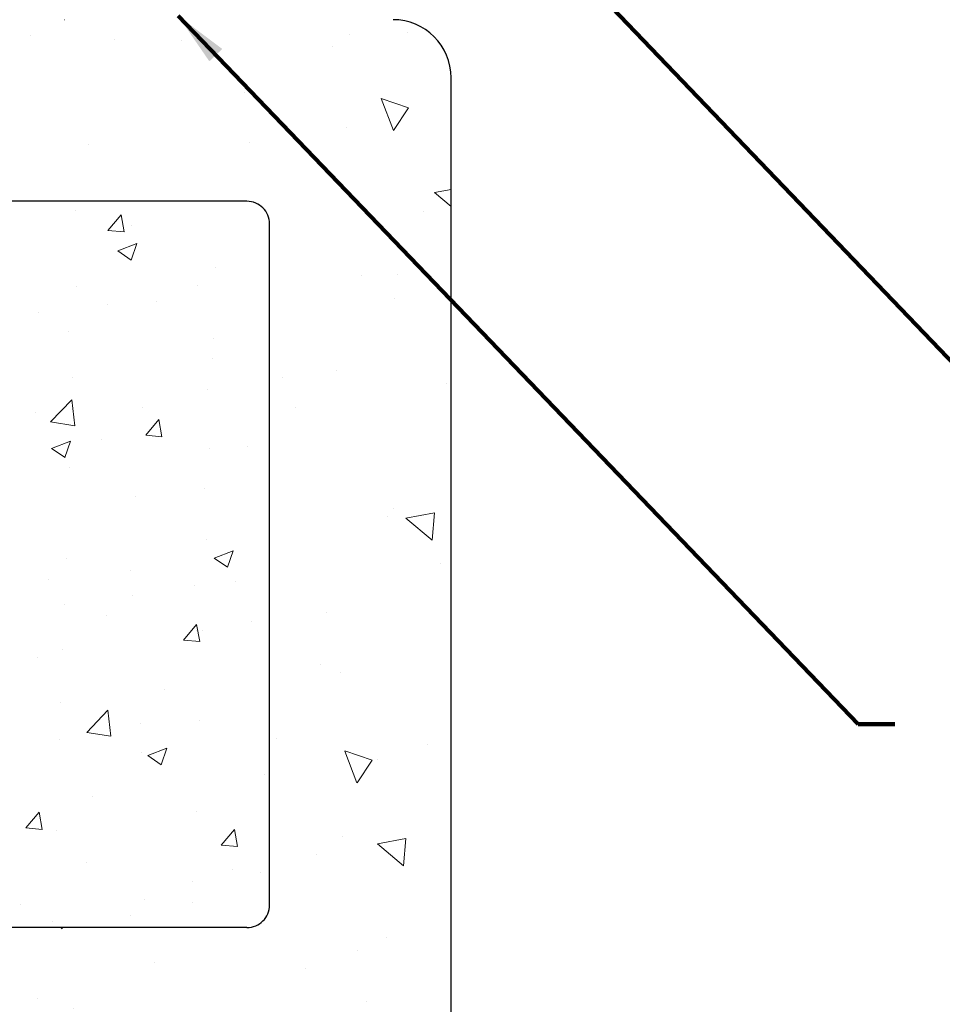
# Model space of a CAD drawing. Extents: x -52 to 2303, y -6 to 3799.
# Drawn here: x -28 to -23, y 9 to 14 of the extents above; entities that cross this region are included whole.
import ezdxf

# ---------------------------------------------------------------- set-up
doc = ezdxf.new("R2010")
doc.units = 0
doc.header["$LTSCALE"] = 5
doc.header["$MEASUREMENT"] = 0
doc.linetypes.add('PHANTOMX2', pattern=[5, 2.5, -0.5, 0.5, -0.5, 0.5, -0.5])
for name, color, linetype, lineweight in [('CONCRETE - H', 130, 'CONTINUOUS', 9), ('CONCRETE - L', 132, 'PHANTOMX2', 30), ('TEXT - 4', 241, 'CONTINUOUS', 25)]:
    doc.layers.add(name, color=color, linetype=linetype, lineweight=lineweight)
doc.styles.add('ROMANS', font='romans', dxfattribs={"width": 0.9})
doc.dimstyles.get("Standard").update_dxf_attribs({"dimtxt": 0.18, "dimasz": 0.3, "dimexe": 0.18, "dimexo": 0.0625, "dimgap": 0.09, "dimtad": 0, "dimtih": 1, "dimtoh": 1, "dimdec": 4, "dimzin": 0, "dimdsep": 46, "dimtxsty": 'Standard', "dimcen": 0.09, "dimadec": 0, "dimazin": 0, "dimtfac": 1, "dimtdec": 4, "dimtofl": 0, "dimtmove": 0, "dimatfit": 3, "dimfxl": 1, "dimtolj": 1, "dimtzin": 0, "dimarcsym": 0})

msp = doc.modelspace()

# ---------------------------------------------------------------- hatches: boundary and pattern name
at = {"layer": 'CONCRETE - H'}
h = msp.add_hatch(dxfattribs=at)
h.set_pattern_fill('AR-CONC', color=256, scale=0.25, angle=90)
h.set_pattern_definition([(140, (1377.8557, -38.4727), (0.1568803, 1.7931505), [0.1875, -2.0625]), (85, (1377.8557, -38.4727), (-1.8804803, -0.3468783), [0.15, -1.65]), (190.45144, (1377.8688, -38.3232), (-1.7236, 1.4462721), [0.1593505, -1.7528553]), (136.1842, (1377.3557, -38.4727), (0.4137982, 2.6681033), [0.28125, -3.09375]), (186.63564, (1377.3902, -38.2503), (-2.4352965, 2.336655), [0.239026, -2.6292844]), (81.18416, (1377.3557, -38.4727), (-2.4352965, 2.336655), [0.225, -2.475]), (111, (1377.4807, -38.2227), (1.0065472, 1.4922676), [0.1875, -2.0625]), (56, (1377.4807, -38.2227), (-1.812875, 0.6082883), [0.15, -1.65]), (161.45144, (1377.5646, -38.0983), (-0.8063279, 2.100556), [0.1593505, -1.7528553]), (127.5, (1377.85574, -38.47266), (-0.83223463, 0.03039964), [0, -1.63, 0, -1.675, 0, -1.65625]), (97.5, (1377.8557, -38.4727), (-0.9860293, 0.65767384), [0, -0.955, 0, -1.5925, 0, -0.63125]), (57.5, (1377.85574, -39.03016), (0.05638718, 1.3345561), [0, -0.625, 0, -1.95, 0, -2.5875]), (47.5, (1377.8557, -39.2802), (-0.2502625, 1.4579654), [0, -0.8125, 0, -1.295, 0, -1.8375])])
edge = h.paths.add_edge_path(flags=16)
edge.add_line((-32.1292, 9.2215), (-26.7542, 9.2215))
edge.add_arc((-26.7542, 9.3465), 0.125, 270, 360)
edge.add_line((-26.6292, 9.3465), (-26.6292, 13.0965))
edge.add_arc((-26.7542, 13.0965), 0.125, 360, 450)
edge.add_line((-26.7542, 13.2215), (-32.1292, 13.2215))
edge.add_arc((-32.1292, 13.0965), 0.125, 450, 540)
edge.add_line((-32.2542, 13.0965), (-32.2542, 9.3465))
edge.add_arc((-32.1292, 9.3465), 0.125, 540, 630)
edge = h.paths.add_edge_path()
edge.add_line((-26.6292, 7.2852), (-25.6292, 7.2852))
edge.add_line((-25.6292, 7.2852), (-25.6292, 13.9015))
edge.add_arc((-25.9492, 13.9015), 0.32, 360, 450)
edge.add_line((-25.9492, 14.2215), (-32.9342, 14.2215))
edge.add_arc((-32.9342, 13.9015), 0.32, 90, 180)
edge.add_line((-33.2542, 13.9015), (-33.2542, 7.2852))
edge.add_line((-33.2542, 7.2852), (-32.2542, 7.2852))
edge.add_line((-32.2542, 7.2852), (-32.2542, 8.0965))
edge.add_arc((-32.1292, 8.0965), 0.125, 90, 180, ccw=False)
edge.add_line((-32.1292, 8.2215), (-26.7542, 8.2215))
edge.add_arc((-26.7542, 8.0965), 0.125, 0, 90, ccw=False)
edge.add_line((-26.6292, 8.0965), (-26.6292, 7.2852))
h = msp.add_hatch(dxfattribs=at)
h.set_pattern_fill('AR-CONC', color=256, scale=0.15)
h.set_pattern_definition([(50, (0.174, 0.6469), (1.07589, -0.094128), [0.1125, -1.2375]), (355, (0.174, 0.6469), (-0.208127, 1.128288), [0.09, -0.99]), (100.4514, (0.2636, 0.639), (0.867763, 1.03416), [0.09561, -1.051713]), (46.184, (0.174, 0.9469), (1.60086, -0.24828), [0.16875, -1.85625]), (96.6356, (0.3074, 0.9262), (1.40199, 1.46118), [0.143416, -1.57757]), (351.184, (0.174, 0.9469), (1.40199, 1.46118), [0.135, -1.485]), (21, (0.324, 0.8719), (0.89536, -0.603928), [0.1125, -1.2375]), (326, (0.324, 0.8719), (0.364973, 1.087725), [0.09, -0.99]), (71.4514, (0.3986, 0.8216), (1.260334, 0.483797), [0.09561, -1.051713]), (37.5, (0.174, 0.64688), (0.0182398, 0.4993408), [0, -0.978, 0, -1.005, 0, -0.99375]), (7.5, (0.174, 0.6469), (0.394604, 0.5916176), [0, -0.573, 0, -0.9555, 0, -0.37875]), (327.5, (-0.1605, 0.6469), (0.8007337, -0.0338323), [0, -0.375, 0, -1.17, 0, -1.5525]), (317.5, (-0.3105, 0.6469), (0.874779, 0.150157), [0, -0.4875, 0, -0.777, 0, -1.1025])])
h.paths.add_polyline_path([(-26.6292, 13.0965, 0.414214), (-26.7542, 13.2215), (-32.1292, 13.2215, 0.414214), (-32.2542, 13.0965), (-32.2542, 9.3465, 0.414214), (-32.1292, 9.2215), (-26.7542, 9.2215, 0.414214), (-26.6292, 9.3465)])

# ---------------------------------------------------------------- linework, layer by layer
at = {"layer": 'CONCRETE - L'}
for p, q in [((-25.6292, 7.2852), (-25.6292, 13.9015)), ((-26.7542, 13.2215), (-32.1292, 13.2215)), ((-26.6292, 9.3465), (-26.6292, 13.0965)), ((-26.7542, 9.2215), (-32.1292, 9.2215))]:
    msp.add_line(p, q, dxfattribs=at)
for centre, radius, start, end in [((-25.9492, 13.9015), 0.32, 0, 90), ((-26.7542, 13.0965), 0.125, 0, 90), ((-26.7542, 9.3465), 0.125, 270, 0)]:
    msp.add_arc(centre, radius, start, end, dxfattribs=at)

# ---------------------------------------------------------------- leaders
at = {"layer": 'TEXT - 4'}
for points in [[(-26.019, 15.6194), (-22.7449, 12.2041), (-22.5157, 12.2041)], [(-27.1332, 14.2429), (-23.3882, 10.3423), (-23.1847, 10.3423)]]:
    msp.add_leader(points, dimstyle='Standard', override={"dimscale": 1, "dimtxt": 4, "dimasz": 0.3, "dimexe": 2, "dimexo": 2, "dimgap": 0.09, "dimtad": 0, "dimtih": 0, "dimtoh": 0, "dimdec": 2, "dimtxsty": 'ROMANS', "dimdle": 0.05, "dimclrd": 256, "dimclre": 256, "dimclrt": 256, "dimtfac": 0.45, "dimtdec": 2, "dimlwd": 65535, "dimlwe": 65535}, dxfattribs=at)

doc.saveas('drawing.dxf')
